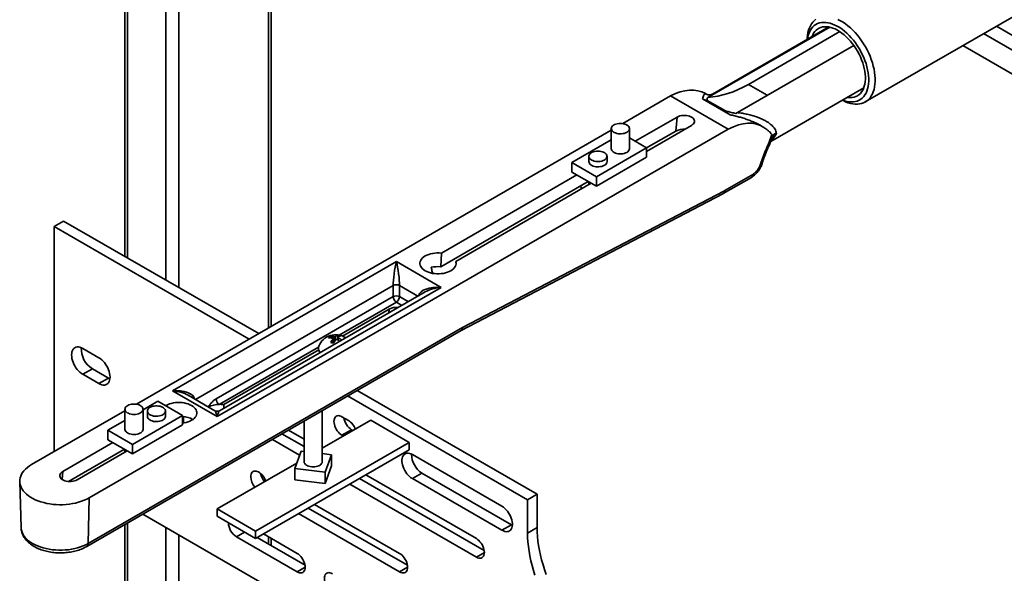
# Model space of a CAD drawing. Units: inches. Extents: x 2 to 101, y 1 to 131.
# Drawn here: x 84 to 95, y 97 to 103 of the extents above; entities that cross this region are included whole.
import ezdxf

# ---------------------------------------------------------------- set-up
doc = ezdxf.new("R2010")
doc.units = ezdxf.units.IN
doc.header["$LTSCALE"] = 12
doc.header["$MEASUREMENT"] = 0

msp = doc.modelspace()

# ---------------------------------------------------------------- linework, layer by layer
at = {"color": 8, "linetype": 'Continuous', "lineweight": 35}
for p, q in [((85.06039117, 108.05215582), (85.06039117, 100.41923164)), ((85.48465512, 107.84981944), (85.48465512, 100.17430927)), ((85.62607659, 107.76817856), (85.62607659, 100.09266839)), ((86.61602597, 107.19669295), (86.61602597, 99.64518325)), ((92.12831545, 102.21823873), (91.91932689, 102.33888526)), ((87.99488425, 100.11459804), (85.81144406, 98.85412485)), ((88.26913613, 99.99709621), (88.06559493, 100.11459804)), ((88.06559493, 99.99211692), (88.16305287, 99.93585565)), ((88.03023959, 99.93087968), (87.39958465, 99.56681033)), ((88.09233645, 99.89503193), (88.03023959, 99.93087968)), ((87.94707575, 99.81117471), (87.95119461, 99.85405016)), ((87.35663174, 99.51201679), (87.35663174, 99.54982642)), ((87.33263174, 99.4764035), (87.33263174, 99.52582902)), ((87.34570354, 99.49714705), (87.34570354, 99.54813601)), ((87.38727276, 99.51036012), (87.38727276, 99.5342811)), ((87.17134982, 99.43505317), (86.07315691, 98.80107989)), ((84.33613712, 97.97180364), (84.34444549, 98.05829002)), ((85.06039117, 97.49004199), (85.06039117, 89.96750924)), ((85.48465512, 97.43891745), (85.48465512, 89.72258688)), ((86.35228329, 97.38876939), (86.26247264, 97.3369228)), ((85.62607659, 97.35727658), (85.62607659, 89.72258688)), ((86.61602597, 97.33695601), (86.61602597, 97.25528203)), ((89.00251141, 97.1636484), (88.91412307, 97.11262289)), ((87.02261243, 97.00015446), (86.93422408, 96.94912895)), ((88.15398328, 97.00026062), (88.06559493, 96.94923511))]:
    msp.add_line(p, q, dxfattribs=at)
at = {"color": 7, "linetype": 'Continuous', "lineweight": 35}
for p, q in [((85.03110182, 108.03524745), (85.03110182, 100.43614002)), ((86.64531532, 99.66209163), (86.64531532, 107.17978457)), ((93.2106101, 102.14387161), (95.04908773, 103.20520216)), ((91.49146048, 102.20503533), (92.81880473, 102.97129486)), ((92.80828572, 102.97333308), (91.52218982, 102.23088572)), ((94.66093227, 102.98112478), (95.23025035, 102.65246445)), ((91.91932689, 102.33888526), (92.92989473, 102.92227366)), ((94.51951092, 102.89948397), (95.15421728, 102.53307579)), ((93.08417422, 102.77004426), (91.79845224, 102.02781276)), ((94.28966386, 102.76679609), (94.95801641, 102.38096438)), ((92.16767977, 101.70865046), (93.19575423, 102.30214521)), ((91.06075991, 102.21107354), (90.53106772, 101.90528875)), ((91.06075991, 102.21107354), (91.69715601, 101.84368989)), ((91.41376828, 102.1776476), (91.71777871, 102.00214611)), ((91.45741994, 102.22922107), (91.44482548, 102.2364917)), ((91.46441999, 102.16632601), (91.46179107, 102.16137996)), ((91.46571323, 102.16093282), (91.46441999, 102.16632601)), ((91.46571323, 102.16093282), (91.66583376, 102.0454057)), ((91.49146048, 102.20503533), (91.47210282, 102.19524976)), ((91.13267059, 101.97704895), (90.66953036, 101.70968379)), ((91.11780661, 101.82232159), (91.13267059, 101.97704895)), ((91.68266293, 102.04033704), (91.66583376, 102.0454057)), ((91.66975592, 102.04132441), (91.68266293, 102.04033704)), ((91.77939111, 102.01785601), (91.79845224, 102.02781276)), ((84.63612704, 97.76744463), (91.69715601, 101.84368989)), ((90.40511332, 101.84953827), (90.40511332, 101.62743916)), ((90.60511332, 101.62743916), (90.60511332, 101.84953827)), ((90.79432, 101.59803149), (91.29176962, 101.88520304)), ((91.69714653, 101.84327711), (91.69715601, 101.84368989)), ((92.06118669, 101.88034561), (92.05981271, 101.88117761)), ((92.07254603, 101.87411634), (92.05994048, 101.88139337)), ((90.40511332, 101.83257682), (85.15705618, 98.80293792)), ((89.96841928, 101.47436264), (90.40511332, 101.72646075)), ((90.60511332, 101.74687095), (90.79432, 101.63764427)), ((90.79432, 101.63557674), (91.11780661, 101.82232159)), ((90.79432, 101.63764427), (90.23994828, 101.31761229)), ((90.79432, 101.63764427), (90.79432, 101.53312704)), ((90.15762595, 101.54335868), (90.15762595, 101.48456774)), ((90.79432, 101.53312704), (90.23994828, 101.21309506)), ((90.35762595, 101.48456774), (90.35762595, 101.54335868)), ((90.23994828, 101.31761229), (89.96841928, 101.47436264)), ((89.96841928, 101.47436264), (89.96841928, 101.36984542)), ((90.02463427, 101.3373932), (88.52723628, 100.47296374)), ((90.23994828, 101.21309506), (89.96841928, 101.36984542)), ((90.23994828, 101.31761229), (90.23994828, 101.21309506)), ((91.642733, 101.13091456), (91.95396493, 101.31058493)), ((91.65825089, 101.16366032), (91.96948281, 101.34333069)), ((88.51998947, 100.32263367), (90.15121463, 101.26431991)), ((88.6863353, 100.38111783), (90.18373329, 101.24554728)), ((90.07322412, 101.19335397), (90.07707291, 101.18397356)), ((90.15762595, 101.26061873), (90.15762595, 101.23047584)), ((88.74549764, 99.61740867), (91.63910032, 101.12891808)), ((88.76238543, 99.65094526), (91.65739013, 101.16318703)), ((84.24721831, 100.76620512), (84.35328433, 100.82743572)), ((84.24721831, 100.76620512), (84.24721831, 98.2776997)), ((86.40256076, 99.52195241), (84.24721831, 100.76620512)), ((86.50862677, 99.58318301), (84.35328433, 100.82743572)), ((88.51998947, 100.32263367), (88.52723628, 100.47296374)), ((85.55536586, 98.95123639), (88.03023959, 100.37995058)), ((88.03023959, 100.37995058), (88.52521434, 100.09420774)), ((88.68840846, 100.36567218), (88.6863353, 100.38111783)), ((88.52521434, 100.09420774), (86.0503406, 98.66549355)), ((87.99488425, 99.99211692), (87.99488425, 100.11459804)), ((88.06559493, 100.11459804), (88.06559493, 99.99211692)), ((86.03780157, 98.86231714), (87.99488425, 99.99211692)), ((88.35022856, 100.04390987), (86.07533857, 98.73064384)), ((87.43464017, 99.55584962), (87.95119461, 99.85405016)), ((84.60900015, 97.2294595), (88.74597731, 99.61768558)), ((84.62451804, 97.26220526), (88.76238543, 99.65094526)), ((87.29720612, 99.53610847), (87.29720612, 99.55161299)), ((87.38463174, 99.54081861), (87.38463174, 99.56513632)), ((87.33370354, 99.47823554), (87.33370354, 99.52841682)), ((87.33370354, 99.5003014), (87.34523325, 99.49645858)), ((87.38327276, 99.52463037), (87.37514312, 99.51650161)), ((87.38327276, 99.53856781), (87.38327276, 99.51248025)), ((84.74219306, 99.31689162), (84.56541636, 99.41894263)), ((86.12390789, 98.79917999), (87.1718578, 99.40414859)), ((84.67148238, 99.19438396), (84.56541636, 99.13315335)), ((84.56541636, 99.13315335), (84.74219306, 99.03110234)), ((84.67148238, 99.19438396), (84.84825907, 99.09233294)), ((84.84825907, 99.09233294), (84.74219306, 99.03110234)), ((86.0503406, 98.66549355), (85.55536586, 98.95123639)), ((86.02534263, 98.73064384), (85.73035163, 98.90093852)), ((89.58587451, 97.80672571), (87.59741871, 98.95463681)), ((85.23110179, 98.73956747), (85.39626683, 98.83491522)), ((85.39626683, 98.83491522), (85.66779583, 98.67816486)), ((86.12194879, 98.75755134), (86.12390789, 98.79917999)), ((89.47980849, 97.7454951), (87.49135269, 98.8934062)), ((85.03110182, 98.73022601), (83.99973094, 98.13482828)), ((85.03110179, 98.74718744), (85.03110179, 98.52508834)), ((85.23110179, 98.52508834), (85.23110179, 98.74718744)), ((85.27858916, 98.7267507), (85.27858916, 98.66795976)), ((85.47858916, 98.66795976), (85.47858916, 98.7267507)), ((87.21100077, 98.16241572), (87.21100077, 98.73156249)), ((84.84189511, 98.51488324), (85.03110179, 98.62410993)), ((85.66779583, 98.67816486), (85.11342412, 98.35813288)), ((85.66779583, 98.57364764), (85.11342412, 98.25361566)), ((85.66779583, 98.67816486), (85.66779583, 98.57364764)), ((85.67910954, 98.59498944), (85.67910954, 98.66687096)), ((87.01100077, 98.61610495), (87.01100077, 98.16241572)), ((87.21100077, 98.31476613), (87.74739688, 98.62442101)), ((87.4999095, 98.6230907), (87.42919883, 98.6639111)), ((87.74739688, 98.62442101), (88.17166095, 98.37949858)), ((85.11342412, 98.35813288), (84.84189511, 98.51488324)), ((84.84189511, 98.51488324), (84.84189511, 98.41036601)), ((86.76643319, 98.47491908), (87.01100077, 98.33373322)), ((87.01100077, 98.41540721), (86.8371726, 98.51575608)), ((87.53526484, 98.52100651), (87.42919883, 98.4597759)), ((87.53526484, 98.52100651), (87.55176156, 98.51148315)), ((84.8981101, 98.37791379), (84.34444549, 98.05829002)), ((85.11342412, 98.25361566), (84.84189511, 98.41036601)), ((85.11342412, 98.35813288), (85.11342412, 98.25361566)), ((88.17166095, 98.37949858), (86.47460467, 97.39980885)), ((86.66036717, 98.41368848), (86.96150665, 98.23984436)), ((87.42919883, 98.4597759), (87.44569555, 98.45025254)), ((88.17166095, 98.37949858), (88.17166095, 98.2978445)), ((85.02469046, 98.30484051), (84.40686804, 97.94817921)), ((84.50354452, 97.9664441), (85.05720913, 98.28606788)), ((85.03110179, 98.30113933), (85.03110179, 98.27099643)), ((88.17166095, 98.2978445), (86.47460467, 97.31815476)), ((86.97795949, 98.28514142), (86.9073638, 98.0907812)), ((87.01100077, 98.28114186), (86.97795949, 98.28514142)), ((87.31463775, 98.2443874), (87.21100077, 98.25693238)), ((87.24404205, 98.05002718), (87.31463775, 98.2443874)), ((87.31463775, 98.12157966), (87.31463775, 98.2443874)), ((89.19696578, 97.67402124), (88.20701628, 98.24550692)), ((86.0503406, 97.64473128), (86.92974533, 98.15240082)), ((86.9073638, 98.0907812), (87.24404205, 98.05002718)), ((86.9073638, 97.96797347), (86.9073638, 98.0907812)), ((87.24404205, 97.92721944), (87.31463775, 98.12157966)), ((87.24404205, 97.92721944), (87.24404205, 98.05002718)), ((88.3130823, 98.04136176), (88.20701628, 97.98013116)), ((88.3130823, 98.04136176), (89.3030318, 97.46987609)), ((83.86800611, 97.94632709), (83.88442091, 97.43456146)), ((86.9073638, 97.96797347), (87.24404205, 97.92721944)), ((87.51634876, 97.91954083), (88.91412307, 97.11262289)), ((87.62241478, 97.98077143), (89.00072912, 97.1850875)), ((88.91412307, 97.3167581), (87.69315419, 98.02160843)), ((88.20701628, 97.98013116), (89.19696578, 97.40864548)), ((84.62451804, 97.26220526), (84.63612704, 97.76744463)), ((89.47980849, 97.7454951), (89.58587451, 97.80672571)), ((89.47980849, 97.37805174), (89.47980849, 97.7454951)), ((89.58587451, 97.43928235), (89.58587451, 97.80672571)), ((86.47460467, 97.39980885), (86.0503406, 97.64473128)), ((86.0503406, 97.64473128), (86.0503406, 97.5630772)), ((86.95057139, 97.5929245), (88.06559493, 96.94923511)), ((87.0566374, 97.65415511), (88.15220099, 97.02169972)), ((88.06559493, 97.15337031), (87.12737682, 97.6949921)), ((85.2282432, 97.5869409), (96.40945495, 91.13216476)), ((86.47460467, 97.31815476), (86.0503406, 97.5630772)), ((85.03110182, 97.47313361), (85.03110182, 90.00832968)), ((86.47460467, 97.39980885), (86.47460467, 97.31815476)), ((89.3030318, 97.46987609), (89.19696578, 97.40864548)), ((89.3030318, 97.46987609), (89.31155286, 97.46532233)), ((89.47980849, 97.37805174), (89.58587451, 97.43928235)), ((86.26247264, 97.3369228), (86.93422408, 96.94912895)), ((86.49086003, 97.32753878), (87.02083014, 97.02159356)), ((86.93422408, 97.15326415), (86.56159944, 97.36837578)), ((86.64531532, 97.23837365), (86.64531532, 97.32004763))]:
    msp.add_line(p, q, dxfattribs=at)
at = {"color": 7, "linetype": 'Continuous', "lineweight": 35, "flags": 128}
for points in [[(92.56862751, 102.83498134), (92.5694782, 102.85326264), (92.57255444, 102.88339307), (92.57766284, 102.91200087), (92.5847755, 102.93892981), (92.59385356, 102.9640328), (92.60484746, 102.98717276), (92.61769714, 103.00822328), (92.63233242, 103.02706941), (92.64867337, 103.04360821), (92.66663075, 103.05774935)], [(92.90992213, 103.05719367), (92.93768031, 103.04294811), (92.96547645, 103.0263085), (92.99315875, 103.00736572), (93.02057601, 102.98622323), (93.04757848, 102.96299649), (93.0740187, 102.93781237), (93.09975225, 102.91080841), (93.12463859, 102.8821321), (93.14854179, 102.85194005), (93.1713313, 102.82039718), (93.19288266, 102.78767575), (93.21307816, 102.75395447), (93.2318075, 102.71941752), (93.24896839, 102.68425354), (93.26446709, 102.64865456), (93.27821896, 102.61281503), (93.29014889, 102.57693068), (93.30019173, 102.5411975), (93.30829263, 102.50581066), (93.31440733, 102.47096343), (93.31850245, 102.43684612), (93.32055562, 102.40364508), (93.32055562, 102.37154164), (93.31850245, 102.34071114), (93.31440733, 102.31132195), (93.30829263, 102.2835346), (93.30019173, 102.25750086), (93.29014889, 102.2333629), (93.27821896, 102.21125256), (93.26446709, 102.1912906), (93.24896839, 102.17358605), (93.2318075, 102.15823559), (93.21307816, 102.14532308), (93.19288266, 102.13491903), (93.1713313, 102.12708027), (93.14854179, 102.12184961), (93.12463859, 102.11925561), (93.09975225, 102.11931245), (93.0740187, 102.12201982), (93.04757848, 102.12736292), (93.02057601, 102.13531258), (92.99315875, 102.14582538), (92.96547645, 102.1588439), (92.95609602, 102.16379347)], [(92.9596744, 102.16585922), (92.98143045, 102.15789385), (93.00702623, 102.15073113), (93.03203412, 102.14617534), (93.05630374, 102.14425388), (93.07968911, 102.1449783), (93.10204961, 102.14834425), (93.12325074, 102.15433148), (93.14316501, 102.16290399), (93.16167264, 102.17401022), (93.17866233, 102.18758337), (93.1940319, 102.20354182), (93.20768892, 102.22178959), (93.21955126, 102.24221694), (93.22954756, 102.26470101), (93.23761771, 102.28910658), (93.24371318, 102.31528687), (93.24779731, 102.34308444), (93.24984553, 102.37233209), (93.24984553, 102.40285395), (93.24779731, 102.43446643), (93.24371318, 102.46697943), (93.23761771, 102.5001974), (93.22954756, 102.53392057), (93.21955126, 102.56794612), (93.20768892, 102.60206943), (93.1940319, 102.63608526), (93.17866233, 102.66978904), (93.16167264, 102.70297808), (93.14316501, 102.73545276), (93.12325074, 102.76701779), (93.10204961, 102.79748333), (93.07968911, 102.82666616), (93.05630374, 102.85439076), (93.03203412, 102.8804904), (93.00702623, 102.90480811), (92.98143045, 102.92719764), (92.95540073, 102.94752434), (92.92909362, 102.96566597), (92.90266732, 102.9815134), (92.87628077, 102.99497135), (92.85009266, 103.00595886), (92.82426048, 103.01440986), (92.79893961, 103.02027353), (92.77428231, 103.02351459), (92.75043688, 103.02411356), (92.72754673, 103.02206684), (92.70574952, 103.01738673), (92.68517635, 103.01010138), (92.66595094, 103.0002546), (92.64818892, 102.98790562), (92.63199711, 102.97312871), (92.6174729, 102.95601272), (92.60470362, 102.93666061), (92.59376607, 102.91518876), (92.58472605, 102.89172629), (92.57763791, 102.86641433), (92.57254428, 102.83940509), (92.57220589, 102.83704709)], [(93.01026703, 102.19506573), (93.02409249, 102.19315313), (93.04663403, 102.19202774), (93.06826148, 102.19351219), (93.08883091, 102.1975966), (93.10820544, 102.20425379), (93.12625612, 102.21343945), (93.14286284, 102.22509246), (93.15791509, 102.23913526), (93.17131268, 102.25547441), (93.18296646, 102.27400117), (93.19279888, 102.29459225), (93.20074451, 102.31711062), (93.20675046, 102.34140642), (93.21077678, 102.36731796), (93.21279665, 102.39467282), (93.21279665, 102.42328894), (93.21077678, 102.4529759), (93.20675046, 102.48353613), (93.20074451, 102.51476625), (93.19279888, 102.54645845), (93.18296646, 102.5784018), (93.17131268, 102.61038373), (93.15791509, 102.64219141), (93.14286284, 102.67361317), (93.12625612, 102.70443989), (93.10820544, 102.73446642), (93.08883091, 102.76349296), (93.06826148, 102.79132633), (93.04663403, 102.8177813), (93.02409249, 102.84268183), (93.00078686, 102.86586219), (92.97687225, 102.88716814), (92.9525078, 102.90645788), (92.92785565, 102.92360304), (92.90307985, 102.93848953), (92.8783453, 102.95101827), (92.85381658, 102.9611059), (92.82965695, 102.96868528), (92.80602716, 102.97370596), (92.78308448, 102.97613454), (92.76098159, 102.97595486), (92.73986558, 102.97316812), (92.71987697, 102.96779285), (92.70114878, 102.95986482), (92.68380564, 102.94943681), (92.66796297, 102.9365782), (92.65372621, 102.92137457), (92.64119009, 102.9039271), (92.63043804, 102.88435189), (92.62279853, 102.8662536)], [(91.29176962, 101.88520304), (91.30377809, 101.89338804), (91.31328909, 101.90260243), (91.3200432, 101.91259487), (91.32385617, 101.92309279), (91.324624, 101.93380984), (91.32232575, 101.94445368), (91.3170241, 101.95473397), (91.30886367, 101.9643703), (91.29806706, 101.97309981), (91.28492877, 101.98068439), (91.26980717, 101.98691714), (91.25311475, 101.99162806), (91.23530683, 101.99468863), (91.21686916, 101.99601539), (91.19830468, 101.99557213), (91.18011978, 101.99337094), (91.16281049, 101.98947188), (91.14684896, 101.98398129), (91.13267059, 101.97704895)], [(90.53099523, 101.79377655), (90.51429871, 101.79205354), (90.49733795, 101.79198426), (90.48060088, 101.79357071), (90.46456898, 101.79676723), (90.44970347, 101.80148189), (90.436432, 101.80757904), (90.42513636, 101.81488328), (90.41614152, 101.82318448), (90.40970623, 101.83224383), (90.40601564, 101.84180071), (90.4051759, 101.85158018), (90.40721118, 101.86130092), (90.41206293, 101.87068326), (90.41959156, 101.8794573), (90.42958051, 101.88737063), (90.44174239, 101.89419558), (90.45572734, 101.89973583), (90.47113304, 101.90383198), (90.48751628, 101.90636621), (90.50440576, 101.90726559), (90.5213156, 101.90650427), (90.53775933, 101.90410414), (90.55326389, 101.90013424), (90.56738324, 101.8947088), (90.57971121, 101.88798387), (90.58989313, 101.88015294), (90.59763609, 101.87144128), (90.60271733, 101.86209951), (90.60499069, 101.85239638), (90.60439076, 101.84261102), (90.60093479, 101.83302495), (90.59472222, 101.82391394), (90.58593176, 101.81554009), (90.57481631, 101.8081443), (90.56169562, 101.80193935), (90.54694717, 101.79710373), (90.53099523, 101.79377655)], [(90.575824, 101.58661876), (90.56285673, 101.58030724), (90.54822829, 101.57535162), (90.5323595, 101.57189447), (90.5157069, 101.57003523), (90.49874953, 101.56982741), (90.48197524, 101.57127696), (90.4658666, 101.57434221), (90.450887, 101.57893495), (90.4374674, 101.58492307), (90.42599386, 101.59213431), (90.41679643, 101.60036119), (90.41013972, 101.60936707), (90.40621523, 101.61889284), (90.40511332, 101.62743916)], [(90.28350785, 101.48759697), (90.26681134, 101.48587396), (90.24985058, 101.48580468), (90.2331135, 101.48739112), (90.21708161, 101.49058765), (90.20221609, 101.49530231), (90.18894462, 101.50139946), (90.17764899, 101.50870369), (90.16865415, 101.5170049), (90.16221886, 101.52606425), (90.15852826, 101.53562113), (90.15768852, 101.5454006), (90.15972381, 101.55512134), (90.16457555, 101.56450368), (90.17210419, 101.57327772), (90.18209313, 101.58119104), (90.19425502, 101.588016), (90.20823997, 101.59355625), (90.22364566, 101.5976524), (90.24002891, 101.60018662), (90.25691839, 101.60108601), (90.27382823, 101.60032469), (90.29027195, 101.59792455), (90.30577651, 101.59395466), (90.31989587, 101.58852921), (90.33222383, 101.58180429), (90.34240575, 101.57397336), (90.35014871, 101.5652617), (90.35522996, 101.55591993), (90.35750332, 101.5462168), (90.35690338, 101.53643144), (90.35344742, 101.52684537), (90.34723485, 101.51773435), (90.33844439, 101.50936051), (90.32732893, 101.50196472), (90.31420825, 101.49575977), (90.29945979, 101.49092415), (90.28350785, 101.48759697)], [(90.32833663, 101.44374734), (90.31536936, 101.43743582), (90.30074091, 101.4324802), (90.28487213, 101.42902305), (90.26821952, 101.42716381), (90.25126216, 101.42695599), (90.23448787, 101.42840554), (90.21837922, 101.43147079), (90.20339963, 101.43606353), (90.18998003, 101.44205165), (90.17850648, 101.44926289), (90.16930906, 101.45748978), (90.16265235, 101.46649565), (90.15872785, 101.47602142), (90.15762595, 101.48456774)], [(88.52723628, 100.47296374), (88.50321705, 100.47474011), (88.479002, 100.47482768), (88.4549461, 100.47322516), (88.43140203, 100.46995604), (88.40871492, 100.46506826), (88.38721736, 100.45863345), (88.36722451, 100.45074596), (88.34902946, 100.44152142), (88.33289894, 100.43109505), (88.31906943, 100.41961971), (88.30774365, 100.40726361), (88.29908765, 100.3942079), (88.29322831, 100.38064397), (88.29025155, 100.36677067), (88.29020098, 100.35279137), (88.29307736, 100.33891101), (88.29883853, 100.32533308), (88.30740001, 100.31225661), (88.3186363, 100.29987332), (88.33238269, 100.28836474), (88.34843764, 100.27789957), (88.3665658, 100.26863124), (88.38650142, 100.26069562), (88.40795224, 100.25420905), (88.43060379, 100.24926661), (88.45412401, 100.24594076), (88.4781681, 100.24428026), (88.50238358, 100.24430945), (88.52641545, 100.2460279), (88.54991141, 100.24941042), (88.57252701, 100.25440743), (88.59393072, 100.26094566), (88.61380875, 100.26892927), (88.63186971, 100.27824122), (88.64784882, 100.288745), (88.66151183, 100.30028663), (88.67265845, 100.3126969), (88.68112526, 100.32579389), (88.68678815, 100.3393856), (88.68956409, 100.35327277), (88.6894124, 100.36725182), (88.6863353, 100.38111783)], [(84.56541636, 99.41894263), (84.54926457, 99.42704438), (84.53338914, 99.43256254), (84.5180617, 99.43540269), (84.50354452, 99.43551624), (84.49008598, 99.43290124), (84.47791636, 99.42760244), (84.46724389, 99.4197105), (84.45825119, 99.40936045), (84.4510921, 99.39672939), (84.44588914, 99.38203344), (84.44273132, 99.36552405), (84.44167268, 99.3474837), (84.44273132, 99.32822107), (84.44588914, 99.30806573), (84.4510921, 99.28736257), (84.45825119, 99.26646581), (84.46724389, 99.245733), (84.47791636, 99.2255189), (84.49008598, 99.20616936), (84.50354452, 99.18801546), (84.5180617, 99.17136782), (84.53338914, 99.15651129), (84.54926457, 99.14370006), (84.56541636, 99.13315335)], [(84.74219306, 99.03110234), (84.75834485, 99.02300059), (84.77422028, 99.01748243), (84.78954772, 99.01464228), (84.8040649, 99.01452873), (84.81752344, 99.01714373), (84.82969306, 99.02244253), (84.84036552, 99.03033447), (84.84935823, 99.04068452), (84.85651732, 99.05331558), (84.86172028, 99.06801153), (84.8648781, 99.08452092), (84.86593674, 99.10256127), (84.8648781, 99.1218239), (84.86172028, 99.14197924), (84.85651732, 99.1626824), (84.84935823, 99.18357916), (84.84036552, 99.20431197), (84.82969306, 99.22452607), (84.81752344, 99.24387561), (84.8040649, 99.26202951), (84.78954772, 99.27867715), (84.77422028, 99.29353368), (84.75834485, 99.30634491), (84.74219306, 99.31689162)], [(84.84825907, 99.09233294), (84.86441087, 99.0842312), (84.86482075, 99.0840577)], [(85.10521988, 98.80294915), (85.1219164, 98.80467216), (85.13887716, 98.80474144), (85.15561423, 98.803155), (85.17164613, 98.79995847), (85.18651164, 98.79524382), (85.19978311, 98.78914667), (85.21107875, 98.78184243), (85.22007359, 98.77354123), (85.22650888, 98.76448188), (85.23019947, 98.754925), (85.23103921, 98.74514552), (85.22900393, 98.73542479), (85.22415219, 98.72604244), (85.21662355, 98.7172684), (85.20663461, 98.70935508), (85.19447272, 98.70253012), (85.18048777, 98.69698988), (85.16508207, 98.69289372), (85.14869883, 98.6903595), (85.13180935, 98.68946011), (85.11489951, 98.69022144), (85.09845578, 98.69262157), (85.08295122, 98.69659146), (85.06883187, 98.70201691), (85.0565039, 98.70874183), (85.04632198, 98.71657276), (85.03857903, 98.72528442), (85.03349778, 98.73462619), (85.03122442, 98.74432933), (85.03182435, 98.75411468), (85.03528032, 98.76370075), (85.04149289, 98.77281177), (85.05028335, 98.78118562), (85.0613988, 98.7885814), (85.07451949, 98.79478636), (85.08926794, 98.79962198), (85.10521988, 98.80294915)], [(85.66779583, 98.59339627), (85.6845335, 98.59589829), (85.70722061, 98.60078608), (85.72871817, 98.60722088), (85.74871102, 98.61510837), (85.76690607, 98.62433292), (85.78303659, 98.63475928), (85.7968661, 98.64623463), (85.80819188, 98.65859073), (85.81684788, 98.67164644), (85.82270722, 98.68521036), (85.82568399, 98.69908367), (85.82573455, 98.71306296), (85.82285817, 98.72694332), (85.817097, 98.74052126), (85.80853552, 98.75359772), (85.79729923, 98.76598101), (85.78355284, 98.7774896), (85.76749789, 98.78795477), (85.74936973, 98.79722309), (85.72943411, 98.80515871), (85.70798329, 98.81164529), (85.68533174, 98.81658773), (85.66181152, 98.81991357), (85.63776743, 98.82157407), (85.61355195, 98.82154488), (85.58952008, 98.81982643), (85.56602412, 98.81644391), (85.54340852, 98.81144691), (85.52200482, 98.80490868), (85.50212678, 98.79692506), (85.48406582, 98.78761311), (85.48117819, 98.78589693)], [(85.35270726, 98.78251241), (85.36940377, 98.78423542), (85.38636453, 98.7843047), (85.40310161, 98.78271826), (85.41913351, 98.77952173), (85.43399902, 98.77480707), (85.44727049, 98.76870993), (85.45856612, 98.76140569), (85.46756096, 98.75310449), (85.47399625, 98.74404513), (85.47768685, 98.73448825), (85.47852659, 98.72470878), (85.47649131, 98.71498804), (85.47163956, 98.7056057), (85.46411092, 98.69683166), (85.45412198, 98.68891834), (85.44196009, 98.68209338), (85.42797514, 98.67655313), (85.41256945, 98.67245698), (85.3961862, 98.66992276), (85.37929672, 98.66902337), (85.36238688, 98.6697847), (85.34594316, 98.67218483), (85.3304386, 98.67615472), (85.31631924, 98.68158017), (85.30399128, 98.68830509), (85.29380936, 98.69613602), (85.2860664, 98.70484768), (85.28098515, 98.71418945), (85.27871179, 98.72389258), (85.27931173, 98.73367794), (85.28276769, 98.74326401), (85.28898026, 98.75237503), (85.29777072, 98.76074888), (85.30888618, 98.76814466), (85.32200686, 98.77434961), (85.33675532, 98.77918523), (85.35270726, 98.78251241)], [(85.47858916, 98.66795976), (85.47856663, 98.66673444), (85.47676984, 98.65699806), (85.47214856, 98.64757702), (85.46483575, 98.63874235), (85.45504179, 98.63074822), (85.44304842, 98.6238246), (85.42920067, 98.61817066), (85.41389693, 98.61394907), (85.39757744, 98.61128126), (85.3807117, 98.61024399), (85.36378489, 98.6108671), (85.34728398, 98.61313266), (85.33168366, 98.6169755), (85.31743272, 98.62228506), (85.30494115, 98.6289086), (85.29456829, 98.63665557), (85.28661256, 98.64530311), (85.28130283, 98.65460243), (85.27879185, 98.66428602), (85.27858916, 98.66795976)], [(87.42919883, 98.6639111), (87.41537184, 98.67063663), (87.40188532, 98.67468331), (87.38907136, 98.67595149), (87.37724546, 98.67440996), (87.36669883, 98.67009667), (87.35769115, 98.66311783), (87.35044423, 98.65364528), (87.34513651, 98.64191226), (87.34189869, 98.62820769), (87.34081048, 98.61286901), (87.34189869, 98.59627391), (87.34513651, 98.57883102), (87.35044423, 98.56096984), (87.35769115, 98.54313017), (87.36669883, 98.52575129), (87.37724546, 98.50926112), (87.38907136, 98.4940657), (87.40188532, 98.48053919), (87.41537184, 98.46901467), (87.42919883, 98.4597759)], [(85.23110179, 98.52508834), (85.23107926, 98.52386302), (85.22928246, 98.51412664), (85.22466119, 98.5047056), (85.21734838, 98.49587093), (85.20755441, 98.4878768), (85.19556104, 98.48095318), (85.1817133, 98.47529924), (85.16640955, 98.47107765), (85.15009007, 98.46840984), (85.13322433, 98.46737257), (85.11629752, 98.46799568), (85.09979661, 98.47026124), (85.08419629, 98.47410408), (85.06994535, 98.47941364), (85.05745378, 98.48603718), (85.04708092, 98.49378415), (85.03912519, 98.50243169), (85.03381546, 98.51173101), (85.03130448, 98.5214146), (85.03110179, 98.52508834)], [(88.20701628, 98.24550692), (88.19137008, 98.25330342), (88.17601533, 98.25848297), (88.16123807, 98.26094907), (88.14731357, 98.26065578), (88.13450122, 98.25760858), (88.12303969, 98.25186423), (88.11314248, 98.24352972), (88.10499397, 98.23276032), (88.09874593, 98.21975665), (88.09451477, 98.20476093), (88.0923793, 98.1880525), (88.0923793, 98.16994262), (88.09451477, 98.15076863), (88.09874593, 98.13088772), (88.10499397, 98.11067021), (88.11314248, 98.09049274), (88.12303969, 98.07073117), (88.13450122, 98.05175361), (88.14731357, 98.03391358), (88.16123807, 98.01754342), (88.17601533, 98.00294805), (88.19137008, 97.99039938), (88.20701628, 97.98013116)], [(87.20926385, 98.15568981), (87.20436831, 98.14627415), (87.19678677, 98.13747155), (87.18673731, 98.12953523), (87.17450905, 98.12269351), (87.16045378, 98.11714323), (87.14497583, 98.11304404), (87.12852049, 98.11051387), (87.11156113, 98.10962552), (87.09458565, 98.11040453), (87.0780824, 98.1128285), (87.06252616, 98.1168277), (87.04836444, 98.12228707), (87.03600466, 98.12904957), (87.02580238, 98.13692063), (87.0180511, 98.14567383), (87.01297381, 98.15505736), (87.01071658, 98.16480127), (87.01100077, 98.17275288)], [(87.21100077, 98.17275288), (87.21133253, 98.16544765), (87.20926385, 98.15568981)], [(83.99973094, 98.13482828), (83.97515845, 98.11945157), (83.95280896, 98.10298327), (83.93282742, 98.08553019), (83.9153434, 98.06720552), (83.90047031, 98.04812809), (83.8883046, 98.02842164), (83.87892517, 98.00821396), (83.87239284, 97.98763611), (83.86874999, 97.96682155), (83.86802024, 97.94590526), (83.87020831, 97.9250229), (83.87530003, 97.90430989), (83.88326237, 97.88390058), (83.89404368, 97.86392731), (83.90757406, 97.84451963), (83.92376574, 97.8258034), (83.94251373, 97.8079), (83.96369642, 97.79092555), (83.98717645, 97.77499012), (84.01280154, 97.76019708), (84.0404055, 97.74664234), (84.0698093, 97.73441383), (84.10082225, 97.72359085), (84.13324323, 97.71424359), (84.16686196, 97.70643267), (84.20146042, 97.70020875), (84.23681422, 97.69561219), (84.27269408, 97.69267281), (84.30886731, 97.69140966), (84.34509931, 97.69183093), (84.3811551, 97.69393391), (84.41680084, 97.69770494), (84.45180536, 97.70311957), (84.48594164, 97.71014269), (84.5189883, 97.71872874), (84.550731, 97.72882205), (84.5809639, 97.74035715), (84.60949092, 97.75325923), (84.63612704, 97.76744463)], [(84.34444549, 98.05829002), (84.33243702, 98.05010502), (84.32292602, 98.04089062), (84.31617191, 98.03089818), (84.31235894, 98.02040026), (84.31159111, 98.00968321), (84.31388936, 97.99903938), (84.31919101, 97.98875908), (84.32735144, 97.97912275), (84.33814805, 97.97039324), (84.35128634, 97.96280867), (84.36640794, 97.95657591), (84.38310036, 97.951865), (84.40090828, 97.94880442), (84.41934595, 97.94747767), (84.43791043, 97.94792093), (84.45609533, 97.95012211), (84.47340462, 97.95402118), (84.48936615, 97.95951176), (84.50354452, 97.9664441)], [(86.58711609, 97.95460517), (86.58593595, 97.95765011), (86.57815066, 97.97492575), (86.56876705, 97.99160195), (86.55800505, 98.00728784), (86.54611691, 98.02161576), (86.53338129, 98.03424986), (86.52009669, 98.04489402), (86.50657449, 98.05329875), (86.49313165, 98.05926705), (86.48008326, 98.06265903), (86.46773514, 98.06339517), (86.45637675, 98.06145823), (86.4462743, 98.05689361), (86.43766459, 98.04980829), (86.43074942, 98.04036836), (86.42569088, 98.02879507), (86.42260754, 98.01535969), (86.42157166, 98.00037714)], [(89.19696578, 97.40864548), (89.21261199, 97.40084898), (89.22796674, 97.39566943), (89.242744, 97.39320333), (89.2566685, 97.39349661), (89.26948085, 97.39654381), (89.28094238, 97.40228817), (89.29083958, 97.41062268), (89.2989881, 97.42139207), (89.30523613, 97.43439575), (89.30946729, 97.44939147), (89.31160276, 97.4660999), (89.31160276, 97.48420978), (89.30946729, 97.50338377), (89.30523613, 97.52326468), (89.2989881, 97.54348218), (89.29083958, 97.56365966), (89.28094238, 97.58342123), (89.26948085, 97.60239879), (89.2566685, 97.62023882), (89.242744, 97.63660898), (89.22796674, 97.65120434), (89.21261199, 97.66375302), (89.19696578, 97.67402124)], [(89.56127628, 96.91208197), (89.54439885, 96.96579255), (89.52941, 97.01931622), (89.51634583, 97.07252404), (89.50523782, 97.12528782), (89.49611272, 97.17748045), (89.48899253, 97.2289762), (89.48389439, 97.27965101), (89.48083058, 97.32938279), (89.47980849, 97.37805174)], [(89.68606764, 96.91954447), (89.66734229, 96.97331257), (89.65046487, 97.02702316), (89.63547601, 97.08054683), (89.62241184, 97.13375465), (89.61130383, 97.18651843), (89.60217874, 97.23871106), (89.59505854, 97.29020681), (89.5899604, 97.34088161), (89.5868966, 97.3906134), (89.58587451, 97.43928235)], [(88.91412307, 97.11262289), (88.92795005, 97.10589737), (88.94143657, 97.10185069), (88.95425054, 97.1005825), (88.96607643, 97.10212403), (88.97662307, 97.10643732), (88.98563074, 97.11341616), (88.99287766, 97.12288871), (88.99818538, 97.13462173), (89.00142321, 97.14832631), (89.00251141, 97.16366499), (89.00142321, 97.18026009), (88.99818538, 97.19770298), (88.99287766, 97.21556416), (88.98563074, 97.23340382), (88.97662307, 97.25078271), (88.96607643, 97.26727288), (88.95425054, 97.2824683), (88.94143657, 97.2959948), (88.92795005, 97.30751933), (88.91412307, 97.3167581)], [(86.93422408, 96.94912895), (86.94805106, 96.94240342), (86.96153758, 96.93835675), (86.97435155, 96.93708856), (86.98617745, 96.93863009), (86.99672408, 96.94294338), (87.00573175, 96.94992222), (87.01297867, 96.95939477), (87.01828639, 96.97112779), (87.02152422, 96.98483236), (87.02261243, 97.00017105), (87.02152422, 97.01676614), (87.01828639, 97.03420903), (87.01297867, 97.05207021), (87.00573175, 97.06990988), (86.99672408, 97.08728876), (86.98617745, 97.10377894), (86.97435155, 97.11897436), (86.96153758, 97.13250086), (86.94805106, 97.14402538), (86.93422408, 97.15326415)], [(88.06559493, 96.94923511), (88.07942191, 96.94250958), (88.09290843, 96.93846291), (88.1057224, 96.93719472), (88.1175483, 96.93873625), (88.12809493, 96.94304954), (88.1371026, 96.95002838), (88.14434952, 96.95950093), (88.14965724, 96.97123395), (88.15289507, 96.98493852), (88.15398328, 97.00027721), (88.15289507, 97.0168723), (88.14965724, 97.03431519), (88.14434952, 97.05217637), (88.1371026, 97.07001604), (88.12809493, 97.08739492), (88.1175483, 97.1038851), (88.1057224, 97.11908052), (88.09290843, 97.13260702), (88.07942191, 97.14413154), (88.06559493, 97.15337031)], [(87.32313281, 96.92875192), (87.30930582, 96.93547745), (87.29581931, 96.93952413), (87.28300534, 96.94079232), (87.27117944, 96.93925079), (87.26063281, 96.9349375), (87.25162513, 96.92795865), (87.24437821, 96.9184861), (87.23907049, 96.90675309), (87.23583267, 96.89304851), (87.23474446, 96.87770983), (87.23583267, 96.86111473), (87.23907049, 96.84367184), (87.24437821, 96.82581066), (87.25162513, 96.80797099), (87.26063281, 96.79059211), (87.27117944, 96.77410194), (87.28300534, 96.75890652), (87.29581931, 96.74538001), (87.30930582, 96.73385549), (87.32313281, 96.72461672)]]:
    msp.add_lwpolyline(points, dxfattribs=at)
at = {"color": 8, "linetype": 'Continuous', "lineweight": 35, "flags": 128}
msp.add_lwpolyline([(83.88442091, 97.43456146), (83.88471698, 97.42885164), (83.88767626, 97.40823487), (83.8935746, 97.38782959), (83.90237171, 97.36777519), (83.9140075, 97.34820866), (83.92840248, 97.32926366), (83.94545832, 97.31106961), (83.96505852, 97.29375079), (83.98706918, 97.2774255), (84.01133994, 97.26220526), (84.03770502, 97.24819405), (84.06598431, 97.23548757), (84.09598465, 97.22417261), (84.12750108, 97.21432649), (84.16031833, 97.20601644), (84.19421223, 97.19929924), (84.22895123, 97.19422078), (84.26429804, 97.19081574), (84.30001121, 97.18910739), (84.33584677, 97.18910739), (84.37155993, 97.19081574), (84.40690675, 97.19422078), (84.44164575, 97.19929924), (84.47553964, 97.20601644), (84.50835689, 97.21432649), (84.53987333, 97.22417261), (84.56987366, 97.23548757), (84.59815296, 97.24819405), (84.62451804, 97.26220526)], dxfattribs=at)
at = {"color": 7, "linetype": 'Continuous', "lineweight": 35}
for centre, radius, start, end in [((91.44184712, 101.96901151), 0.19339954, 82.911451187, 84.080961345), ((91.25669477, 101.6482941), 0.57016869, 43.57653081, 44.145343441), ((91.2096667, 101.64822447), 0.19684533, 86.518608605, 117.817789238), ((90.55492301, 101.63253356), 0.0504482, 294.475623688, 354.204235354), ((90.30743563, 101.48966214), 0.0504482, 294.475623688, 354.204235354), ((90.13719375, 101.21742373), 0.06837104, 180.557949346, 209.085103992), ((88.48987792, 99.94939524), 0.37445111, 85.387570453, 101.541421862), ((88.03023959, 100.04636249), 0.0768511, 62.609672237, 117.390327763), ((88.03023959, 99.92388137), 0.0768511, 62.609672237, 117.390327763), ((88.07164506, 99.99560996), 0.07684024, 182.605478486, 237.39452166), ((87.98883412, 99.99560996), 0.07684024, 302.60547834, 357.394521514), ((88.02939311, 99.70427462), 0.1689607, 82.325245775, 117.569269487), ((87.35848815, 99.37383262), 0.19730514, 55.351873833, 159.163977897), ((87.39912715, 99.43368092), 0.15587133, 130.834725156, 139.15906639), ((87.309944, 99.38932015), 0.16279196, 77.310699895, 94.48777664), ((87.40814681, 99.48887073), 0.07980852, 107.136166821, 130.201924659), ((87.43585962, 99.47963412), 0.07980852, 107.136166821, 130.201924659), ((87.33736185, 99.37711925), 0.19386815, 67.246229562, 75.887597703), ((87.24092206, 99.4207441), 0.07077046, 160.804413443, 222.164688018), ((87.293944, 99.37332188), 0.16279196, 77.310699895, 94.48777664), ((87.5599158, 99.33942792), 0.29394457, 140.644000919, 150.282118962), ((87.25736185, 99.29712792), 0.19386815, 67.246229562, 75.887597703), ((87.58762861, 99.33019132), 0.29394457, 140.644000919, 150.282118961), ((87.26895565, 99.29160114), 0.2487034, 56.490282064, 65.707055597), ((87.28348521, 99.30486266), 0.25180285, 55.074207705, 65.658284481), ((84.80733149, 99.41464162), 0.25878258, 177.214454972, 238.33480988), ((86.07866458, 98.51344365), 0.28768897, 91.096967664, 115.864795441), ((86.11456237, 98.86581018), 0.07684024, 182.605478486, 237.39452166), ((86.08570285, 98.45742228), 0.34388655, 83.621396649, 92.090774155), ((86.0503406, 98.77394628), 0.05, 240.64733566, 299.254575861), ((85.63996876, 98.37260878), 0.29700247, 61.528517957, 84.623897532), ((87.64082656, 98.68475728), 0.19482708, 189.477467271, 237.192201579), ((87.39820392, 98.46287775), 0.18976884, 19.468045579, 57.592006216), ((88.44313957, 98.24857702), 0.24464884, 179.652533235, 237.885839492), ((86.7296601, 98.07613228), 0.20349002, 191.012017847, 219.610569278), ((86.61555923, 98.01007847), 0.19423, 182.862979958, 220.025615606), ((86.36429596, 97.49768611), 0.19029669, 181.822211458, 237.65088755)]:
    msp.add_arc(centre, radius, start, end, dxfattribs=at)
at = {"color": 8, "linetype": 'Continuous', "lineweight": 35}
for centre, radius, start, end in [((92.05510244, 101.47902859), 0.0208867, 268.985911602, 333.852471667), ((91.93272521, 101.34069998), 0.03685162, 305.194774321, 4.093630728), ((91.61946939, 101.16141062), 0.03796233, 301.138996391, 2.682084771), ((91.62150035, 101.16102816), 0.03684468, 305.158359618, 4.096670218), ((84.58776119, 97.2595744), 0.03685088, 305.190875951, 4.093956194)]:
    msp.add_arc(centre, radius, start, end, dxfattribs=at)
at = {"color": 7, "linetype": 'Continuous', "lineweight": 35}
for centre, major_axis, ratio, start_param, end_param in [((91.0553332, 101.5376054), (0.38379214, 0.70208902), 0.5922897606, 6.2693895237, 7.0189197103), ((91.76032308, 103.7371415), (0.60055567, 1.49292954), 0.6510107039, 3.4400484838, 3.8347042529), ((91.66210332, 101.18732447), (0.4152509, 0.68394487), 0.5620768789, 6.2447640596, 7.0451397642), ((91.65871379, 101.18380662), (0.01297659, 0.02137328), 0.5620768789, 3.8905919721, 3.9393338234), ((88.03023959, 100.25746946), (0.0272369, 0.18815743), 0.1198050457, 0.879430496, 2.4502268228), ((88.03023959, 100.25746946), (-0.0272369, 0.18815743), 0.1198050457, 3.8329584844, 5.4037548112), ((88.52521434, 99.97172662), (0.24713503, 0.02691448), 0.4904931324, 2.3027463128, 2.3132365744), ((88.70937059, 99.68315317), (-0.03612423, 0.06573938), 0.5916508832, 3.1540702188, 3.9133697074), ((85.55536586, 98.82875527), (0.24713503, -0.02691448), 0.4904931324, 0.8290827605, 0.8388463408)]:
    msp.add_ellipse(centre, major_axis=major_axis, ratio=ratio, start_param=start_param, end_param=end_param, dxfattribs=at)
at = {"color": 8, "linetype": 'Continuous', "lineweight": 35}
for centre, major_axis, ratio, start_param, end_param in [((91.99283826, 102.05515094), (-0.06609075, 0.39447444), 0.7062347779, 3.589794489, 3.8881793652), ((88.52521434, 99.97172662), (0.24713503, -0.02691448), 0.4904931324, 1.6241632401, 3.1089427798), ((88.52521434, 99.97172662), (0.24713503, 0.02691448), 0.4904931324, 1.5174294134, 2.3027463128), ((85.55536586, 98.82875527), (0.24713503, 0.02691448), 0.4904931324, 0.0326498738, 1.5174294134), ((85.55536586, 98.82875527), (0.24713503, -0.02691448), 0.4904931324, 0.8388463408, 1.6241632401), ((86.0503406, 98.54301243), (-0.0272369, 0.18815743), 0.1198050457, 5.4037548112, 6.191095942), ((86.0503406, 98.54301243), (0.0272369, 0.18815743), 0.1198050457, 0.0941135967, 0.879430496)]:
    msp.add_ellipse(centre, major_axis=major_axis, ratio=ratio, start_param=start_param, end_param=end_param, dxfattribs=at)
for points, knots in [([(91.41376828, 102.1776476), (91.41535695, 102.18585897), (91.41853412, 102.20228086), (91.42609535, 102.21968228), (91.43523005, 102.23106445), (91.44536738, 102.23356635), (91.45286452, 102.23220516), (91.45669818, 102.22945136), (91.45730017, 102.22901893)], [0, 0, 0, 0, 0.2061472498, 0.4122732372, 0.6247025792, 0.8370516546, 0.9744124306, 1, 1, 1, 1]), ([(91.52233023, 102.23063061), (91.51746421, 102.22765709), (91.50675883, 102.22111527), (91.49685994, 102.21071064), (91.49146048, 102.20503533)], [0, 0, 0, 0, 0.4545396249, 1, 1, 1, 1]), ([(92.05981271, 101.88117761), (92.05725376, 101.8827445), (92.04152388, 101.89237617), (92.00936876, 101.90839772), (91.96378729, 101.92906057), (91.91632407, 101.94742146), (91.86814456, 101.96370481), (91.81928396, 101.97807273), (91.76919693, 101.99098957), (91.73491822, 101.99842724), (91.71777871, 102.00214611)], [0, 0, 0, 0, 0.0271618592, 0.1669639464, 0.3100296191, 0.4531140706, 0.5890113799, 0.7249170891, 0.8624573059, 1, 1, 1, 1]), ([(85.94965876, 98.77433521), (85.94981594, 98.77452003), (85.95597773, 98.7817655), (85.96925521, 98.79860985), (85.99064451, 98.82289083), (86.01398867, 98.84631522), (86.03014203, 98.85717004), (86.03780157, 98.86231714)], [0, 0, 0, 0, 0.0056033126, 0.2196650109, 0.4891336184, 0.75775951, 1, 1, 1, 1])]:
    msp.add_open_spline(points, degree=3, knots=knots, dxfattribs=at)
at = {"color": 7, "linetype": 'Continuous', "lineweight": 35}
for points, knots in [([(91.46179107, 102.16137996), (91.45416918, 102.16258412), (91.43864699, 102.16503643), (91.42215975, 102.17339391), (91.41376828, 102.1776476)], [0, 0, 0, 0, 0.4910321707, 1, 1, 1, 1]), ([(91.52202063, 102.23104598), (91.5206991, 102.23023669), (91.51663829, 102.22774988), (91.50707675, 102.2241983), (91.49428141, 102.22170455), (91.48113241, 102.22173848), (91.46995723, 102.22386897), (91.46189038, 102.22680223), (91.45876743, 102.22852294), (91.45733675, 102.22931122)], [0, 0, 0, 0, 0.0757452965, 0.23275027159, 0.39494390501, 0.56189874041, 0.72335474316, 0.87326442812, 1, 1, 1, 1]), ([(91.47210282, 102.19524976), (91.46917228, 102.19073738), (91.46325743, 102.18162981), (91.46403013, 102.1714581), (91.46441999, 102.16632601)], [0, 0, 0, 0, 0.4954541371, 1, 1, 1, 1]), ([(91.71777871, 102.00214611), (91.71186638, 102.00589326), (91.69990884, 102.01347178), (91.68380322, 102.02711685), (91.67395057, 102.0370819), (91.66975592, 102.04132441)], [0, 0, 0, 0, 0.3596472137, 0.7273769187, 1, 1, 1, 1]), ([(91.68266293, 102.04033704), (91.69884956, 102.03581298), (91.73148407, 102.02669184), (91.7633371, 102.02081697), (91.77939111, 102.01785601)], [0, 0, 0, 0, 0.4959974762, 1, 1, 1, 1]), ([(91.79845224, 102.02781276), (91.81698738, 102.02496992), (91.85405629, 102.01928445), (91.90811369, 102.00808083), (91.96071834, 101.99466117), (92.00681854, 101.98009249), (92.04643429, 101.96510338), (92.08020096, 101.95020895), (92.11201135, 101.93373767), (92.13950173, 101.91684761), (92.16264517, 101.89998911), (92.18192781, 101.88337526), (92.19868903, 101.86580067), (92.21384886, 101.84548526), (92.22612253, 101.8223659), (92.22906598, 101.80570845), (92.23055154, 101.7973014)], [0, 0, 0, 0, 0.0894366975, 0.178866827, 0.2696732591, 0.3604653862, 0.4271419651, 0.4938110575, 0.5616840999, 0.6295439053, 0.6841689609, 0.7387856971, 0.7948114791, 0.8508255659, 0.9247113915, 1, 1, 1, 1]), ([(92.17968378, 101.78220976), (92.17304681, 101.79128913), (92.15970003, 101.80954753), (92.12972939, 101.83538238), (92.10634819, 101.85167292), (92.09181439, 101.86179916)], [0, 0, 0, 0, 0.27235098908, 0.54769167255, 1, 1, 1, 1]), ([(92.05473279, 101.45814517), (92.0587844, 101.47149276), (92.06688878, 101.49819173), (92.08648963, 101.55220838), (92.11449753, 101.61976538), (92.14423708, 101.68722007), (92.16640824, 101.74148644), (92.17526059, 101.76864141), (92.17968378, 101.78220976)], [0, 0, 0, 0, 0.1238914903, 0.2478180535, 0.4986497379, 0.748747668, 0.8744584181, 1, 1, 1, 1]), ([(92.07422599, 101.46969304), (92.07555297, 101.47439069), (92.0798101, 101.48946142), (92.08882119, 101.51627968), (92.1014896, 101.55112885), (92.11688061, 101.58985312), (92.13566967, 101.63405861), (92.15577082, 101.67954091), (92.17369079, 101.72272294), (92.18478515, 101.75097064), (92.18941026, 101.76514535), (92.1901185, 101.76731591)], [0, 0, 0, 0, 0.0482369009, 0.1547509158, 0.2712658669, 0.3999885499, 0.5448012158, 0.7172135838, 0.8590836337, 0.9784216414, 1, 1, 1, 1]), ([(92.17968378, 101.78220976), (92.18126786, 101.77967244), (92.18447146, 101.77454105), (92.18777114, 101.76897558), (92.18954772, 101.76578989), (92.1899175, 101.76698057), (92.19003079, 101.76734533)], [0, 0, 0, 0, 0.2841691045, 0.5746951937, 0.8697104565, 1, 1, 1, 1]), ([(92.23055154, 101.7973014), (92.23042032, 101.79728265), (92.23010345, 101.79723736), (92.22663657, 101.79671362), (92.2176839, 101.79469966), (92.20528834, 101.7890519), (92.19379571, 101.77913669), (92.19153129, 101.77184891), (92.19029617, 101.76787381)], [0, 0, 0, 0, 0.0056923735, 0.0137458497, 0.1510983172, 0.4120601821, 0.6793103486, 1, 1, 1, 1]), ([(91.95389198, 101.31083907), (91.95609018, 101.31202963), (91.96431582, 101.31648468), (91.97794757, 101.32644865), (91.99463845, 101.34044708), (92.01036303, 101.35640351), (92.02490584, 101.37370777), (92.03813271, 101.39221611), (92.04993159, 101.41174237), (92.06016178, 101.43209832), (92.06825244, 101.45149414), (92.07199037, 101.46412458), (92.07361188, 101.46960367)], [0, 0, 0, 0, 0.0393412856, 0.1472148168, 0.2586482698, 0.368170509, 0.4775220349, 0.5871665179, 0.6952685496, 0.8044398941, 0.9151659594, 1, 1, 1, 1]), ([(91.96948281, 101.34333069), (91.97452751, 101.3465242), (91.98461682, 101.35291116), (91.99941743, 101.36585198), (92.01341235, 101.38089028), (92.02624012, 101.3977652), (92.03741101, 101.41597273), (92.04755191, 101.43629405), (92.05219536, 101.45042388), (92.05473279, 101.45814517)], [0, 0, 0, 0, 0.1390824443, 0.2781623508, 0.4172773288, 0.5563862856, 0.6948106846, 0.8332283012, 1, 1, 1, 1]), ([(91.63910032, 101.12891808), (91.63940991, 101.12908086), (91.64063275, 101.12972384), (91.64183507, 101.13040549), (91.642733, 101.13091456)], [0, 0, 0, 0, 0.2531747852, 1, 1, 1, 1]), ([(88.41495912, 100.31627506), (88.41894231, 100.29953652), (88.42410991, 100.27782071), (88.42844841, 100.2554179), (88.42944279, 100.25028317)], [0, 0, 0, 0, 0.7707999218, 1, 1, 1, 1]), ([(87.34570354, 99.54813601), (87.34651672, 99.54800301), (87.34814529, 99.54773665), (87.35089182, 99.54782938), (87.35345545, 99.54828862), (87.3554374, 99.54900233), (87.35628057, 99.54958411), (87.35663174, 99.54982642)], [0, 0, 0, 0, 0.2129690646, 0.4265156943, 0.6383220124, 0.849363812, 1, 1, 1, 1]), ([(87.33263174, 99.52582902), (87.33300172, 99.52637905), (87.33374267, 99.52748059), (87.33376074, 99.52916928), (87.3329315, 99.53062977), (87.33147601, 99.53164739), (87.3302247, 99.53199356), (87.32970354, 99.53213774)], [0, 0, 0, 0, 0.21296906465, 0.42651569428, 0.6383220124, 0.84936381199, 1, 1, 1, 1]), ([(87.37127276, 99.51828283), (87.37045957, 99.518577), (87.368831, 99.51916613), (87.36608448, 99.51927972), (87.36352085, 99.51878154), (87.3615389, 99.51781477), (87.36069573, 99.51695183), (87.36034455, 99.51659242)], [0, 0, 0, 0, 0.2129690646, 0.4265156943, 0.6383220124, 0.849363812, 1, 1, 1, 1]), ([(87.38727276, 99.5342811), (87.38654576, 99.53466144), (87.38508978, 99.53542315), (87.38370087, 99.53689421), (87.3831372, 99.53839577), (87.38340672, 99.53968023), (87.3840688, 99.54032237), (87.38434455, 99.54058982)], [0, 0, 0, 0, 0.21296906465, 0.42651569428, 0.6383220124, 0.84936381199, 1, 1, 1, 1]), ([(83.88458945, 97.43442189), (83.88491118, 97.4280796), (83.88561061, 97.41429146), (83.88977975, 97.39332348), (83.89638418, 97.37168916), (83.90549159, 97.35058299), (83.91698756, 97.33006913), (83.93088265, 97.31022241), (83.94715186, 97.29113307), (83.96575474, 97.27291293), (83.98660717, 97.25569123), (84.00957701, 97.23960281), (84.0344891, 97.22477323), (84.06113693, 97.21130922), (84.08930327, 97.199291), (84.11877541, 97.18877344), (84.14935575, 97.1797914), (84.1808571, 97.17236821), (84.21309737, 97.16652051), (84.24589735, 97.16226033), (84.27907921, 97.15959605), (84.31246572, 97.15853272), (84.34587922, 97.15907223), (84.37914112, 97.16121314), (84.41207425, 97.1649506), (84.4445042, 97.17027722), (84.47626127, 97.17718334), (84.50717485, 97.18566058), (84.53708639, 97.19569093), (84.56579494, 97.20728975), (84.58972245, 97.21866533), (84.60367146, 97.22647581), (84.60900015, 97.2294595)], [0, 0, 0, 0, 0.0260837349, 0.0567060379, 0.0874522691, 0.1185196876, 0.1500777264, 0.1822513514, 0.2151034688, 0.2486225266, 0.2827239032, 0.3172699947, 0.3521036677, 0.3870811427, 0.4220756945, 0.457016636, 0.4918747793, 0.5266424128, 0.5613256728, 0.5959390538, 0.6305018584, 0.6650360672, 0.6995651342, 0.7341105894, 0.7686917393, 0.8033334135, 0.8380600517, 0.8728947431, 0.9078574634, 0.9429619856, 0.9782107958, 1, 1, 1, 1])]:
    msp.add_open_spline(points, degree=3, knots=knots, dxfattribs=at)

doc.saveas('drawing.dxf')
